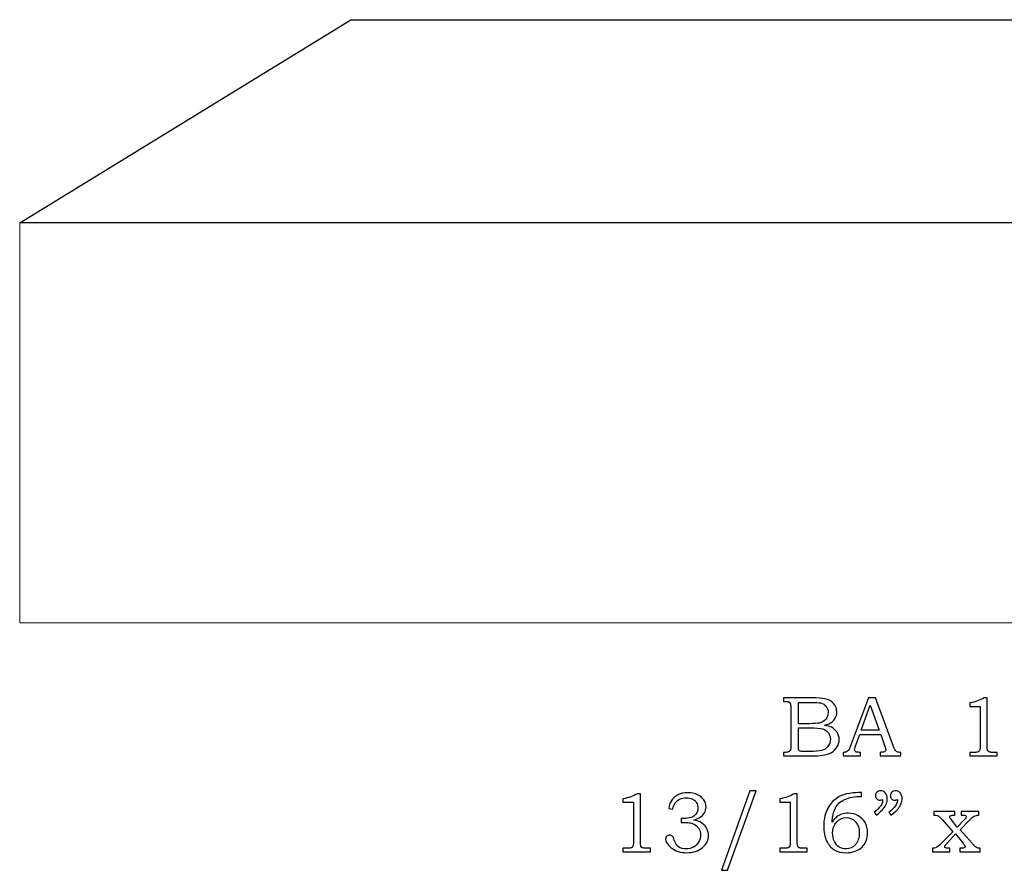
# Model space of a CAD drawing. Units: inches. Extents: x -2.32 to 1.4, y -0.29 to 3.52.
# Drawn here: x -2.32 to -0.4, y -0.29 to 1.38 of the extents above; entities that cross this region are included whole.
import ezdxf

# ---------------------------------------------------------------- set-up
doc = ezdxf.new("R2010")
doc.units = ezdxf.units.IN
doc.header["$MEASUREMENT"] = 0
doc.layers.add('Layer 1', color=7, linetype='Continuous')

msp = doc.modelspace()

# ---------------------------------------------------------------- linework, layer by layer
at = {"layer": 'Layer 1', "color": 252}
msp.add_open_spline([(-0.1986, 0.9799), (-0.1986, 0.9799), (0.4491, 1.377), (0.4491, 1.377), (0.4491, 1.377), (0.4491, 1.377), (-1.6759, 1.377), (-1.6759, 1.377), (-1.6759, 1.377), (-1.6759, 1.377), (-2.3236, 0.9799), (-2.3236, 0.9799), (-2.3236, 0.9799), (-2.3236, 0.9799), (-0.1986, 0.9799), (-0.1986, 0.9799)], degree=3, knots=[0, 0, 0, 0, 0.25, 0.25, 0.25, 0.25, 0.5, 0.5, 0.5, 0.5, 0.75, 0.75, 0.75, 0.75, 1, 1, 1, 1], dxfattribs=at)
msp.add_open_spline([(-0.1986, 0.9799), (-0.1986, 0.9799), (0.4491, 1.377), (0.4491, 1.377), (0.4491, 1.377), (0.4491, 1.377), (-1.6759, 1.377), (-1.6759, 1.377), (-1.6759, 1.377), (-1.6759, 1.377), (-2.3236, 0.9799), (-2.3236, 0.9799), (-2.3236, 0.9799), (-2.3236, 0.9799), (-0.1986, 0.9799), (-0.1986, 0.9799)], degree=3, knots=[0, 0, 0, 0, 0.25, 0.25, 0.25, 0.25, 0.5, 0.5, 0.5, 0.5, 0.75, 0.75, 0.75, 0.75, 1, 1, 1, 1], dxfattribs=at)
at = {"layer": 'Layer 1', "color": 250, "lineweight": 5}
msp.add_open_spline([(-0.1986, 0.9799), (-0.1986, 0.9799), (0.4491, 1.377), (0.4491, 1.377), (0.4491, 1.377), (0.4491, 1.377), (-1.6759, 1.377), (-1.6759, 1.377), (-1.6759, 1.377), (-1.6759, 1.377), (-2.3236, 0.9799), (-2.3236, 0.9799), (-2.3236, 0.9799), (-2.3236, 0.9799), (-0.1986, 0.9799), (-0.1986, 0.9799)], degree=3, knots=[0, 0, 0, 0, 0.25, 0.25, 0.25, 0.25, 0.5, 0.5, 0.5, 0.5, 0.75, 0.75, 0.75, 0.75, 1, 1, 1, 1], dxfattribs=at)
msp.add_open_spline([(-0.1986, 0.9799), (-0.1986, 0.9799), (0.4491, 1.377), (0.4491, 1.377), (0.4491, 1.377), (0.4491, 1.377), (-1.6759, 1.377), (-1.6759, 1.377), (-1.6759, 1.377), (-1.6759, 1.377), (-2.3236, 0.9799), (-2.3236, 0.9799), (-2.3236, 0.9799), (-2.3236, 0.9799), (-0.1986, 0.9799), (-0.1986, 0.9799)], degree=3, knots=[0, 0, 0, 0, 0.25, 0.25, 0.25, 0.25, 0.5, 0.5, 0.5, 0.5, 0.75, 0.75, 0.75, 0.75, 1, 1, 1, 1], dxfattribs=at)
at = {"layer": 'Layer 1', "color": 7, "lineweight": 5}
msp.add_open_spline([(0.7541, 0.6182), (0.6195, 1.1624), (0.0977, 0.9997), (-0.065, 0.8145), (-0.065, 0.8145), (-0.1252, 0.7792), (-0.1619, 0.7673), (-0.189, 0.7659), (-0.189, 0.7659), (-0.189, 0.7659), (-0.1986, 0.9799), (-0.1986, 0.9799), (-0.1986, 0.9799), (-0.1986, 0.9799), (-2.3236, 0.9799), (-2.3236, 0.9799), (-2.3236, 0.9799), (-2.3236, 0.9799), (-2.3236, 0.1974), (-2.3236, 0.1974), (-2.3236, 0.1974), (-2.3236, 0.1974), (0.7541, 0.1974), (0.7541, 0.1974), (0.7541, 0.1974), (0.7541, 0.1974), (0.7541, 0.6182), (0.7541, 0.6182)], degree=3, knots=[0, 0, 0, 0, 0.142857, 0.142857, 0.142857, 0.142857, 0.285714, 0.285714, 0.285714, 0.285714, 0.428571, 0.428571, 0.428571, 0.428571, 0.571429, 0.571429, 0.571429, 0.571429, 0.714286, 0.714286, 0.714286, 0.714286, 0.857143, 0.857143, 0.857143, 0.857143, 1, 1, 1, 1], dxfattribs=at)
at = {"layer": 'Layer 1', "color": 250}
for points, knots in [([(-0.8295, 0.0507), (-0.8295, 0.0507), (-0.7755, 0.0507), (-0.7755, 0.0507), (-0.7755, 0.0507), (-0.7623, 0.0507), (-0.7533, 0.0501), (-0.7484, 0.0489), (-0.7484, 0.0489), (-0.7412, 0.0471), (-0.7355, 0.044), (-0.7313, 0.0394), (-0.7313, 0.0394), (-0.7271, 0.0349), (-0.725, 0.0294), (-0.725, 0.023), (-0.725, 0.023), (-0.725, 0.0184), (-0.7261, 0.0142), (-0.7283, 0.0106), (-0.7283, 0.0106), (-0.7305, 0.0069), (-0.7338, 0.0038), (-0.738, 0.0012), (-0.738, 0.0012), (-0.7407, -0.0005), (-0.7444, -0.0019), (-0.7491, -0.0031), (-0.7491, -0.0031), (-0.7431, -0.0042), (-0.7386, -0.0055), (-0.7356, -0.007), (-0.7356, -0.007), (-0.7309, -0.0093), (-0.7272, -0.0126), (-0.7245, -0.0168), (-0.7245, -0.0168), (-0.7218, -0.021), (-0.7204, -0.0258), (-0.7204, -0.0311), (-0.7204, -0.0311), (-0.7204, -0.0363), (-0.7218, -0.0411), (-0.7244, -0.0454), (-0.7244, -0.0454), (-0.7271, -0.0498), (-0.7308, -0.0534), (-0.7357, -0.0563), (-0.7357, -0.0563), (-0.7405, -0.0591), (-0.7462, -0.0609), (-0.7526, -0.0617), (-0.7526, -0.0617), (-0.7591, -0.0625), (-0.7658, -0.0629), (-0.7726, -0.0629), (-0.7726, -0.0629), (-0.7726, -0.0629), (-0.8295, -0.0629), (-0.8295, -0.0629), (-0.8295, -0.0629), (-0.8295, -0.0629), (-0.8295, -0.056), (-0.8295, -0.056), (-0.8295, -0.056), (-0.8295, -0.056), (-0.8256, -0.056), (-0.8256, -0.056), (-0.8256, -0.056), (-0.822, -0.056), (-0.8195, -0.0554), (-0.8181, -0.0543), (-0.8181, -0.0543), (-0.8161, -0.0528), (-0.8151, -0.0501), (-0.8151, -0.0465), (-0.8151, -0.0465), (-0.8151, -0.0465), (-0.8151, 0.0324), (-0.8151, 0.0324), (-0.8151, 0.0324), (-0.8151, 0.0361), (-0.8155, 0.0386), (-0.816, 0.0399), (-0.816, 0.0399), (-0.8166, 0.0413), (-0.8175, 0.0422), (-0.8187, 0.0429), (-0.8187, 0.0429), (-0.8199, 0.0434), (-0.8222, 0.0437), (-0.8256, 0.0437), (-0.8256, 0.0437), (-0.8256, 0.0437), (-0.8295, 0.0437), (-0.8295, 0.0437), (-0.8295, 0.0437), (-0.8295, 0.0437), (-0.8295, 0.0507), (-0.8295, 0.0507)], [0, 0, 0, 0, 0.04, 0.04, 0.04, 0.04, 0.08, 0.08, 0.08, 0.08, 0.12, 0.12, 0.12, 0.12, 0.16, 0.16, 0.16, 0.16, 0.2, 0.2, 0.2, 0.2, 0.24, 0.24, 0.24, 0.24, 0.28, 0.28, 0.28, 0.28, 0.32, 0.32, 0.32, 0.32, 0.36, 0.36, 0.36, 0.36, 0.4, 0.4, 0.4, 0.4, 0.44, 0.44, 0.44, 0.44, 0.48, 0.48, 0.48, 0.48, 0.52, 0.52, 0.52, 0.52, 0.56, 0.56, 0.56, 0.56, 0.6, 0.6, 0.6, 0.6, 0.64, 0.64, 0.64, 0.64, 0.68, 0.68, 0.68, 0.68, 0.72, 0.72, 0.72, 0.72, 0.76, 0.76, 0.76, 0.76, 0.8, 0.8, 0.8, 0.8, 0.84, 0.84, 0.84, 0.84, 0.88, 0.88, 0.88, 0.88, 0.92, 0.92, 0.92, 0.92, 0.96, 0.96, 0.96, 0.96, 1, 1, 1, 1]), ([(-0.7999, 0.0416), (-0.7999, 0.0416), (-0.7999, 0.0001), (-0.7999, 0.0001), (-0.7999, 0.0001), (-0.7999, 0.0001), (-0.7792, 0.0001), (-0.7792, 0.0001), (-0.7792, 0.0001), (-0.7695, 0.0001), (-0.7628, 0.0005), (-0.7593, 0.0014), (-0.7593, 0.0014), (-0.7536, 0.0029), (-0.7494, 0.0054), (-0.7464, 0.0089), (-0.7464, 0.0089), (-0.7435, 0.0124), (-0.742, 0.017), (-0.742, 0.0225), (-0.742, 0.0225), (-0.742, 0.0272), (-0.7433, 0.0311), (-0.746, 0.0342), (-0.746, 0.0342), (-0.7487, 0.0373), (-0.7523, 0.0394), (-0.7568, 0.0406), (-0.7568, 0.0406), (-0.7597, 0.0413), (-0.7658, 0.0416), (-0.775, 0.0416), (-0.775, 0.0416), (-0.775, 0.0416), (-0.7999, 0.0416), (-0.7999, 0.0416)], [0, 0, 0, 0, 0.111111, 0.111111, 0.111111, 0.111111, 0.222222, 0.222222, 0.222222, 0.222222, 0.333333, 0.333333, 0.333333, 0.333333, 0.444444, 0.444444, 0.444444, 0.444444, 0.555556, 0.555556, 0.555556, 0.555556, 0.666667, 0.666667, 0.666667, 0.666667, 0.777778, 0.777778, 0.777778, 0.777778, 0.888889, 0.888889, 0.888889, 0.888889, 1, 1, 1, 1]), ([(-0.6628, 0.0507), (-0.6628, 0.0507), (-0.6494, 0.0507), (-0.6494, 0.0507), (-0.6494, 0.0507), (-0.6494, 0.0507), (-0.6142, -0.0442), (-0.6142, -0.0442), (-0.6142, -0.0442), (-0.6124, -0.049), (-0.6107, -0.0522), (-0.6089, -0.0537), (-0.6089, -0.0537), (-0.6072, -0.0553), (-0.6048, -0.056), (-0.6018, -0.056), (-0.6018, -0.056), (-0.6018, -0.056), (-0.6, -0.056), (-0.6, -0.056), (-0.6, -0.056), (-0.6, -0.056), (-0.6, -0.0629), (-0.6, -0.0629), (-0.6, -0.0629), (-0.6, -0.0629), (-0.6405, -0.0629), (-0.6405, -0.0629), (-0.6405, -0.0629), (-0.6405, -0.0629), (-0.6405, -0.056), (-0.6405, -0.056), (-0.6405, -0.056), (-0.6392, -0.0559), (-0.6379, -0.0559), (-0.6366, -0.0559), (-0.6366, -0.0559), (-0.634, -0.0559), (-0.6323, -0.0556), (-0.6315, -0.0551), (-0.6315, -0.0551), (-0.6299, -0.054), (-0.6291, -0.0527), (-0.6291, -0.0511), (-0.6291, -0.0511), (-0.6291, -0.05), (-0.6299, -0.0472), (-0.6314, -0.0428), (-0.6314, -0.0428), (-0.6314, -0.0428), (-0.6389, -0.0208), (-0.6389, -0.0208), (-0.6389, -0.0208), (-0.6389, -0.0208), (-0.6801, -0.0208), (-0.6801, -0.0208), (-0.6801, -0.0208), (-0.6801, -0.0208), (-0.6889, -0.0454), (-0.6889, -0.0454), (-0.6889, -0.0454), (-0.6898, -0.0479), (-0.6903, -0.0497), (-0.6903, -0.0507), (-0.6903, -0.0507), (-0.6903, -0.0518), (-0.69, -0.0527), (-0.6894, -0.0535), (-0.6894, -0.0535), (-0.6888, -0.0543), (-0.6881, -0.0549), (-0.6871, -0.0553), (-0.6871, -0.0553), (-0.6861, -0.0558), (-0.6845, -0.0559), (-0.6823, -0.0559), (-0.6823, -0.0559), (-0.6809, -0.0559), (-0.6797, -0.056), (-0.6788, -0.056), (-0.6788, -0.056), (-0.6788, -0.056), (-0.6788, -0.0629), (-0.6788, -0.0629), (-0.6788, -0.0629), (-0.6788, -0.0629), (-0.7127, -0.0629), (-0.7127, -0.0629), (-0.7127, -0.0629), (-0.7127, -0.0629), (-0.7127, -0.056), (-0.7127, -0.056), (-0.7127, -0.056), (-0.7096, -0.056), (-0.7073, -0.0557), (-0.7059, -0.0551), (-0.7059, -0.0551), (-0.7045, -0.0545), (-0.7033, -0.0535), (-0.7023, -0.0521), (-0.7023, -0.0521), (-0.7013, -0.0507), (-0.6999, -0.0478), (-0.6982, -0.0433), (-0.6982, -0.0433), (-0.6982, -0.0433), (-0.6628, 0.0507), (-0.6628, 0.0507)], [0, 0, 0, 0, 0.037037, 0.037037, 0.037037, 0.037037, 0.074074, 0.074074, 0.074074, 0.074074, 0.111111, 0.111111, 0.111111, 0.111111, 0.148148, 0.148148, 0.148148, 0.148148, 0.185185, 0.185185, 0.185185, 0.185185, 0.222222, 0.222222, 0.222222, 0.222222, 0.259259, 0.259259, 0.259259, 0.259259, 0.296296, 0.296296, 0.296296, 0.296296, 0.333333, 0.333333, 0.333333, 0.333333, 0.37037, 0.37037, 0.37037, 0.37037, 0.407407, 0.407407, 0.407407, 0.407407, 0.444444, 0.444444, 0.444444, 0.444444, 0.481481, 0.481481, 0.481481, 0.481481, 0.518519, 0.518519, 0.518519, 0.518519, 0.555556, 0.555556, 0.555556, 0.555556, 0.592593, 0.592593, 0.592593, 0.592593, 0.62963, 0.62963, 0.62963, 0.62963, 0.666667, 0.666667, 0.666667, 0.666667, 0.703704, 0.703704, 0.703704, 0.703704, 0.740741, 0.740741, 0.740741, 0.740741, 0.777778, 0.777778, 0.777778, 0.777778, 0.814815, 0.814815, 0.814815, 0.814815, 0.851852, 0.851852, 0.851852, 0.851852, 0.888889, 0.888889, 0.888889, 0.888889, 0.925926, 0.925926, 0.925926, 0.925926, 0.962963, 0.962963, 0.962963, 0.962963, 1, 1, 1, 1]), ([(-0.437, 0.0507), (-0.437, 0.0507), (-0.4309, 0.0507), (-0.4309, 0.0507), (-0.4309, 0.0507), (-0.4309, 0.0507), (-0.4309, -0.0436), (-0.4309, -0.0436), (-0.4309, -0.0436), (-0.4309, -0.048), (-0.4306, -0.0509), (-0.43, -0.0522), (-0.43, -0.0522), (-0.4295, -0.0534), (-0.4285, -0.0544), (-0.4272, -0.0551), (-0.4272, -0.0551), (-0.4259, -0.0557), (-0.4233, -0.056), (-0.4195, -0.056), (-0.4195, -0.056), (-0.4195, -0.056), (-0.4115, -0.056), (-0.4115, -0.056), (-0.4115, -0.056), (-0.4115, -0.056), (-0.4115, -0.0629), (-0.4115, -0.0629), (-0.4115, -0.0629), (-0.4115, -0.0629), (-0.4651, -0.0629), (-0.4651, -0.0629), (-0.4651, -0.0629), (-0.4651, -0.0629), (-0.4651, -0.056), (-0.4651, -0.056), (-0.4651, -0.056), (-0.4651, -0.056), (-0.4563, -0.056), (-0.4563, -0.056), (-0.4563, -0.056), (-0.4524, -0.056), (-0.4499, -0.0557), (-0.4486, -0.055), (-0.4486, -0.055), (-0.4473, -0.0543), (-0.4463, -0.0533), (-0.4456, -0.0518), (-0.4456, -0.0518), (-0.4449, -0.0503), (-0.4446, -0.0475), (-0.4446, -0.0436), (-0.4446, -0.0436), (-0.4446, -0.0436), (-0.4446, 0.0339), (-0.4446, 0.0339), (-0.4446, 0.0339), (-0.4446, 0.0339), (-0.4651, 0.0339), (-0.4651, 0.0339), (-0.4651, 0.0339), (-0.4651, 0.0339), (-0.4651, 0.0409), (-0.4651, 0.0409), (-0.4651, 0.0409), (-0.4539, 0.0425), (-0.4445, 0.0457), (-0.437, 0.0507)], [0, 0, 0, 0, 0.058824, 0.058824, 0.058824, 0.058824, 0.117647, 0.117647, 0.117647, 0.117647, 0.176471, 0.176471, 0.176471, 0.176471, 0.235294, 0.235294, 0.235294, 0.235294, 0.294118, 0.294118, 0.294118, 0.294118, 0.352941, 0.352941, 0.352941, 0.352941, 0.411765, 0.411765, 0.411765, 0.411765, 0.470588, 0.470588, 0.470588, 0.470588, 0.529412, 0.529412, 0.529412, 0.529412, 0.588235, 0.588235, 0.588235, 0.588235, 0.647059, 0.647059, 0.647059, 0.647059, 0.705882, 0.705882, 0.705882, 0.705882, 0.764706, 0.764706, 0.764706, 0.764706, 0.823529, 0.823529, 0.823529, 0.823529, 0.882353, 0.882353, 0.882353, 0.882353, 0.941176, 0.941176, 0.941176, 0.941176, 1, 1, 1, 1]), ([(-0.6771, -0.0128), (-0.6771, -0.0128), (-0.642, -0.0128), (-0.642, -0.0128), (-0.642, -0.0128), (-0.642, -0.0128), (-0.6596, 0.036), (-0.6596, 0.036), (-0.6596, 0.036), (-0.6596, 0.036), (-0.6771, -0.0128), (-0.6771, -0.0128)], [0, 0, 0, 0, 0.333333, 0.333333, 0.333333, 0.333333, 0.666667, 0.666667, 0.666667, 0.666667, 1, 1, 1, 1]), ([(-0.7999, -0.0078), (-0.7999, -0.0078), (-0.7999, -0.045), (-0.7999, -0.045), (-0.7999, -0.045), (-0.7999, -0.0488), (-0.7998, -0.051), (-0.7995, -0.0517), (-0.7995, -0.0517), (-0.799, -0.0527), (-0.7981, -0.0534), (-0.7968, -0.0538), (-0.7968, -0.0538), (-0.7959, -0.054), (-0.7933, -0.0542), (-0.789, -0.0542), (-0.789, -0.0542), (-0.789, -0.0542), (-0.778, -0.0542), (-0.778, -0.0542), (-0.778, -0.0542), (-0.767, -0.0542), (-0.7592, -0.0536), (-0.7545, -0.0523), (-0.7545, -0.0523), (-0.7498, -0.0511), (-0.7458, -0.0485), (-0.7425, -0.0446), (-0.7425, -0.0446), (-0.7392, -0.0407), (-0.7375, -0.0359), (-0.7375, -0.0304), (-0.7375, -0.0304), (-0.7375, -0.0257), (-0.7389, -0.0216), (-0.7415, -0.018), (-0.7415, -0.018), (-0.7442, -0.0144), (-0.748, -0.0118), (-0.7527, -0.0102), (-0.7527, -0.0102), (-0.7575, -0.0086), (-0.7659, -0.0078), (-0.778, -0.0078), (-0.778, -0.0078), (-0.778, -0.0078), (-0.7999, -0.0078), (-0.7999, -0.0078)], [0, 0, 0, 0, 0.083333, 0.083333, 0.083333, 0.083333, 0.166667, 0.166667, 0.166667, 0.166667, 0.25, 0.25, 0.25, 0.25, 0.333333, 0.333333, 0.333333, 0.333333, 0.416667, 0.416667, 0.416667, 0.416667, 0.5, 0.5, 0.5, 0.5, 0.583333, 0.583333, 0.583333, 0.583333, 0.666667, 0.666667, 0.666667, 0.666667, 0.75, 0.75, 0.75, 0.75, 0.833333, 0.833333, 0.833333, 0.833333, 0.916667, 0.916667, 0.916667, 0.916667, 1, 1, 1, 1]), ([(-0.8831, -0.131), (-0.8831, -0.131), (-0.9387, -0.2867), (-0.9387, -0.2867), (-0.9387, -0.2867), (-0.9387, -0.2867), (-0.9507, -0.2867), (-0.9507, -0.2867), (-0.9507, -0.2867), (-0.9507, -0.2867), (-0.8955, -0.131), (-0.8955, -0.131), (-0.8955, -0.131), (-0.8955, -0.131), (-0.8831, -0.131), (-0.8831, -0.131)], [0, 0, 0, 0, 0.25, 0.25, 0.25, 0.25, 0.5, 0.5, 0.5, 0.5, 0.75, 0.75, 0.75, 0.75, 1, 1, 1, 1]), ([(-0.6769, -0.1347), (-0.6769, -0.1347), (-0.6769, -0.1421), (-0.6769, -0.1421), (-0.6769, -0.1421), (-0.6903, -0.1423), (-0.7011, -0.1443), (-0.7094, -0.148), (-0.7094, -0.148), (-0.7176, -0.1517), (-0.7237, -0.1573), (-0.7276, -0.1648), (-0.7276, -0.1648), (-0.7316, -0.1723), (-0.7338, -0.1814), (-0.7342, -0.1923), (-0.7342, -0.1923), (-0.7315, -0.1881), (-0.7286, -0.1848), (-0.7257, -0.1824), (-0.7257, -0.1824), (-0.7228, -0.1801), (-0.7195, -0.1783), (-0.7156, -0.177), (-0.7156, -0.177), (-0.7117, -0.1757), (-0.7074, -0.1751), (-0.7028, -0.1751), (-0.7028, -0.1751), (-0.6955, -0.1751), (-0.6889, -0.1767), (-0.6831, -0.18), (-0.6831, -0.18), (-0.6774, -0.1832), (-0.6729, -0.1876), (-0.6697, -0.1932), (-0.6697, -0.1932), (-0.6665, -0.1988), (-0.6649, -0.2053), (-0.6649, -0.2128), (-0.6649, -0.2128), (-0.6649, -0.2248), (-0.6685, -0.2343), (-0.6757, -0.2411), (-0.6757, -0.2411), (-0.6837, -0.2486), (-0.694, -0.2523), (-0.7067, -0.2523), (-0.7067, -0.2523), (-0.7159, -0.2523), (-0.7236, -0.2504), (-0.7299, -0.2466), (-0.7299, -0.2466), (-0.7362, -0.2428), (-0.7412, -0.237), (-0.745, -0.2292), (-0.745, -0.2292), (-0.7486, -0.2214), (-0.7505, -0.2117), (-0.7505, -0.2002), (-0.7505, -0.2002), (-0.7505, -0.1887), (-0.7485, -0.1784), (-0.7446, -0.1695), (-0.7446, -0.1695), (-0.7407, -0.1605), (-0.7352, -0.1533), (-0.7283, -0.1479), (-0.7283, -0.1479), (-0.7213, -0.1425), (-0.7137, -0.1389), (-0.7055, -0.1373), (-0.7055, -0.1373), (-0.6972, -0.1356), (-0.6898, -0.1347), (-0.6832, -0.1347), (-0.6832, -0.1347), (-0.6832, -0.1347), (-0.6769, -0.1347), (-0.6769, -0.1347)], [0, 0, 0, 0, 0.05, 0.05, 0.05, 0.05, 0.1, 0.1, 0.1, 0.1, 0.15, 0.15, 0.15, 0.15, 0.2, 0.2, 0.2, 0.2, 0.25, 0.25, 0.25, 0.25, 0.3, 0.3, 0.3, 0.3, 0.35, 0.35, 0.35, 0.35, 0.4, 0.4, 0.4, 0.4, 0.45, 0.45, 0.45, 0.45, 0.5, 0.5, 0.5, 0.5, 0.55, 0.55, 0.55, 0.55, 0.6, 0.6, 0.6, 0.6, 0.65, 0.65, 0.65, 0.65, 0.7, 0.7, 0.7, 0.7, 0.75, 0.75, 0.75, 0.75, 0.8, 0.8, 0.8, 0.8, 0.85, 0.85, 0.85, 0.85, 0.9, 0.9, 0.9, 0.9, 0.95, 0.95, 0.95, 0.95, 1, 1, 1, 1]), ([(-0.6477, -0.1789), (-0.6477, -0.1789), (-0.6521, -0.1735), (-0.6521, -0.1735), (-0.6521, -0.1735), (-0.641, -0.1645), (-0.6354, -0.1569), (-0.6354, -0.1508), (-0.6354, -0.1508), (-0.6354, -0.1501), (-0.6355, -0.1493), (-0.6356, -0.1482), (-0.6356, -0.1482), (-0.6365, -0.1486), (-0.6374, -0.1489), (-0.6383, -0.1491), (-0.6383, -0.1491), (-0.6391, -0.1493), (-0.6399, -0.1494), (-0.6407, -0.1494), (-0.6407, -0.1494), (-0.6433, -0.1494), (-0.6454, -0.1486), (-0.647, -0.1469), (-0.647, -0.1469), (-0.6486, -0.1453), (-0.6493, -0.1431), (-0.6493, -0.1405), (-0.6493, -0.1405), (-0.6493, -0.1379), (-0.6484, -0.1357), (-0.6465, -0.1338), (-0.6465, -0.1338), (-0.6446, -0.1319), (-0.6423, -0.131), (-0.6397, -0.131), (-0.6397, -0.131), (-0.636, -0.131), (-0.6328, -0.1324), (-0.6302, -0.1354), (-0.6302, -0.1354), (-0.6276, -0.1384), (-0.6262, -0.1422), (-0.6262, -0.1468), (-0.6262, -0.1468), (-0.6262, -0.1499), (-0.6269, -0.1531), (-0.6281, -0.1564), (-0.6281, -0.1564), (-0.6294, -0.1598), (-0.6312, -0.1628), (-0.6336, -0.1657), (-0.6336, -0.1657), (-0.6359, -0.1685), (-0.6407, -0.1729), (-0.6477, -0.1789)], [0, 0, 0, 0, 0.071429, 0.071429, 0.071429, 0.071429, 0.142857, 0.142857, 0.142857, 0.142857, 0.214286, 0.214286, 0.214286, 0.214286, 0.285714, 0.285714, 0.285714, 0.285714, 0.357143, 0.357143, 0.357143, 0.357143, 0.428571, 0.428571, 0.428571, 0.428571, 0.5, 0.5, 0.5, 0.5, 0.571429, 0.571429, 0.571429, 0.571429, 0.642857, 0.642857, 0.642857, 0.642857, 0.714286, 0.714286, 0.714286, 0.714286, 0.785714, 0.785714, 0.785714, 0.785714, 0.857143, 0.857143, 0.857143, 0.857143, 0.928571, 0.928571, 0.928571, 0.928571, 1, 1, 1, 1]), ([(-0.6187, -0.1789), (-0.6187, -0.1789), (-0.6231, -0.1735), (-0.6231, -0.1735), (-0.6231, -0.1735), (-0.6119, -0.1645), (-0.6064, -0.1569), (-0.6064, -0.1508), (-0.6064, -0.1508), (-0.6064, -0.1501), (-0.6064, -0.1493), (-0.6065, -0.1482), (-0.6065, -0.1482), (-0.6074, -0.1486), (-0.6084, -0.1489), (-0.6092, -0.1491), (-0.6092, -0.1491), (-0.6101, -0.1493), (-0.6109, -0.1494), (-0.6118, -0.1494), (-0.6118, -0.1494), (-0.6143, -0.1494), (-0.6164, -0.1486), (-0.6179, -0.1469), (-0.6179, -0.1469), (-0.6195, -0.1453), (-0.6203, -0.1431), (-0.6203, -0.1405), (-0.6203, -0.1405), (-0.6203, -0.1379), (-0.6193, -0.1357), (-0.6174, -0.1338), (-0.6174, -0.1338), (-0.6156, -0.1319), (-0.6133, -0.131), (-0.6106, -0.131), (-0.6106, -0.131), (-0.6069, -0.131), (-0.6038, -0.1324), (-0.6011, -0.1354), (-0.6011, -0.1354), (-0.5985, -0.1384), (-0.5972, -0.1422), (-0.5972, -0.1468), (-0.5972, -0.1468), (-0.5972, -0.1499), (-0.5978, -0.1531), (-0.5991, -0.1564), (-0.5991, -0.1564), (-0.6003, -0.1598), (-0.6021, -0.1628), (-0.6045, -0.1657), (-0.6045, -0.1657), (-0.6069, -0.1685), (-0.6116, -0.1729), (-0.6187, -0.1789)], [0, 0, 0, 0, 0.071429, 0.071429, 0.071429, 0.071429, 0.142857, 0.142857, 0.142857, 0.142857, 0.214286, 0.214286, 0.214286, 0.214286, 0.285714, 0.285714, 0.285714, 0.285714, 0.357143, 0.357143, 0.357143, 0.357143, 0.428571, 0.428571, 0.428571, 0.428571, 0.5, 0.5, 0.5, 0.5, 0.571429, 0.571429, 0.571429, 0.571429, 0.642857, 0.642857, 0.642857, 0.642857, 0.714286, 0.714286, 0.714286, 0.714286, 0.785714, 0.785714, 0.785714, 0.785714, 0.857143, 0.857143, 0.857143, 0.857143, 0.928571, 0.928571, 0.928571, 0.928571, 1, 1, 1, 1]), ([(-1.1153, -0.1368), (-1.1153, -0.1368), (-1.1092, -0.1368), (-1.1092, -0.1368), (-1.1092, -0.1368), (-1.1092, -0.1368), (-1.1092, -0.2311), (-1.1092, -0.2311), (-1.1092, -0.2311), (-1.1092, -0.2355), (-1.1089, -0.2384), (-1.1083, -0.2397), (-1.1083, -0.2397), (-1.1078, -0.2409), (-1.1068, -0.2419), (-1.1055, -0.2426), (-1.1055, -0.2426), (-1.1042, -0.2432), (-1.1016, -0.2435), (-1.0978, -0.2435), (-1.0978, -0.2435), (-1.0978, -0.2435), (-1.0898, -0.2435), (-1.0898, -0.2435), (-1.0898, -0.2435), (-1.0898, -0.2435), (-1.0898, -0.2504), (-1.0898, -0.2504), (-1.0898, -0.2504), (-1.0898, -0.2504), (-1.1435, -0.2504), (-1.1435, -0.2504), (-1.1435, -0.2504), (-1.1435, -0.2504), (-1.1435, -0.2435), (-1.1435, -0.2435), (-1.1435, -0.2435), (-1.1435, -0.2435), (-1.1346, -0.2435), (-1.1346, -0.2435), (-1.1346, -0.2435), (-1.1307, -0.2435), (-1.1282, -0.2432), (-1.1269, -0.2425), (-1.1269, -0.2425), (-1.1256, -0.2418), (-1.1246, -0.2408), (-1.1239, -0.2393), (-1.1239, -0.2393), (-1.1232, -0.2378), (-1.1229, -0.235), (-1.1229, -0.2311), (-1.1229, -0.2311), (-1.1229, -0.2311), (-1.1229, -0.1536), (-1.1229, -0.1536), (-1.1229, -0.1536), (-1.1229, -0.1536), (-1.1435, -0.1536), (-1.1435, -0.1536), (-1.1435, -0.1536), (-1.1435, -0.1536), (-1.1435, -0.1466), (-1.1435, -0.1466), (-1.1435, -0.1466), (-1.1322, -0.145), (-1.1228, -0.1418), (-1.1153, -0.1368)], [0, 0, 0, 0, 0.058824, 0.058824, 0.058824, 0.058824, 0.117647, 0.117647, 0.117647, 0.117647, 0.176471, 0.176471, 0.176471, 0.176471, 0.235294, 0.235294, 0.235294, 0.235294, 0.294118, 0.294118, 0.294118, 0.294118, 0.352941, 0.352941, 0.352941, 0.352941, 0.411765, 0.411765, 0.411765, 0.411765, 0.470588, 0.470588, 0.470588, 0.470588, 0.529412, 0.529412, 0.529412, 0.529412, 0.588235, 0.588235, 0.588235, 0.588235, 0.647059, 0.647059, 0.647059, 0.647059, 0.705882, 0.705882, 0.705882, 0.705882, 0.764706, 0.764706, 0.764706, 0.764706, 0.823529, 0.823529, 0.823529, 0.823529, 0.882353, 0.882353, 0.882353, 0.882353, 0.941176, 0.941176, 0.941176, 0.941176, 1, 1, 1, 1]), ([(-1.0459, -0.1672), (-1.0459, -0.1672), (-1.0537, -0.166), (-1.0537, -0.166), (-1.0537, -0.166), (-1.053, -0.1601), (-1.0515, -0.1553), (-1.0491, -0.1514), (-1.0491, -0.1514), (-1.046, -0.1462), (-1.0417, -0.1421), (-1.036, -0.1393), (-1.036, -0.1393), (-1.0304, -0.1363), (-1.0239, -0.1349), (-1.0166, -0.1349), (-1.0166, -0.1349), (-1.0094, -0.1349), (-1.003, -0.1362), (-0.9975, -0.1388), (-0.9975, -0.1388), (-0.9921, -0.1413), (-0.9879, -0.1448), (-0.9851, -0.149), (-0.9851, -0.149), (-0.9823, -0.1533), (-0.9809, -0.1579), (-0.9809, -0.1628), (-0.9809, -0.1628), (-0.9809, -0.1671), (-0.982, -0.171), (-0.9841, -0.1744), (-0.9841, -0.1744), (-0.9862, -0.1779), (-0.9894, -0.1809), (-0.9935, -0.1836), (-0.9935, -0.1836), (-0.9965, -0.1855), (-1.0003, -0.1872), (-1.005, -0.1886), (-1.005, -0.1886), (-1, -0.1893), (-0.9958, -0.1905), (-0.9926, -0.1921), (-0.9926, -0.1921), (-0.9875, -0.1948), (-0.9833, -0.1984), (-0.9804, -0.2031), (-0.9804, -0.2031), (-0.9774, -0.2078), (-0.9759, -0.2129), (-0.9759, -0.2185), (-0.9759, -0.2185), (-0.9759, -0.2274), (-0.9798, -0.2353), (-0.9877, -0.2421), (-0.9877, -0.2421), (-0.9956, -0.2489), (-1.0057, -0.2523), (-1.0182, -0.2523), (-1.0182, -0.2523), (-1.0305, -0.2523), (-1.0409, -0.249), (-1.0493, -0.2425), (-1.0493, -0.2425), (-1.0563, -0.2369), (-1.0599, -0.2313), (-1.0599, -0.2256), (-1.0599, -0.2256), (-1.0599, -0.2234), (-1.0591, -0.2215), (-1.0577, -0.2201), (-1.0577, -0.2201), (-1.0563, -0.2186), (-1.0545, -0.2178), (-1.0523, -0.2178), (-1.0523, -0.2178), (-1.0499, -0.2178), (-1.0479, -0.2187), (-1.0462, -0.2206), (-1.0462, -0.2206), (-1.0453, -0.2216), (-1.0442, -0.2241), (-1.043, -0.228), (-1.043, -0.228), (-1.0413, -0.2335), (-1.0385, -0.2376), (-1.0345, -0.2405), (-1.0345, -0.2405), (-1.0305, -0.2434), (-1.0255, -0.2448), (-1.0195, -0.2448), (-1.0195, -0.2448), (-1.0142, -0.2448), (-1.0094, -0.2437), (-1.0052, -0.2413), (-1.0052, -0.2413), (-1.001, -0.239), (-0.9977, -0.2357), (-0.9953, -0.2314), (-0.9953, -0.2314), (-0.9928, -0.2271), (-0.9916, -0.2224), (-0.9916, -0.2173), (-0.9916, -0.2173), (-0.9916, -0.2132), (-0.9925, -0.2095), (-0.9942, -0.2062), (-0.9942, -0.2062), (-0.996, -0.2029), (-0.9985, -0.2001), (-1.0018, -0.1979), (-1.0018, -0.1979), (-1.0043, -0.1961), (-1.0075, -0.1948), (-1.0113, -0.1941), (-1.0113, -0.1941), (-1.0152, -0.1934), (-1.0187, -0.1931), (-1.0218, -0.1931), (-1.0218, -0.1931), (-1.0218, -0.1931), (-1.0293, -0.1931), (-1.0293, -0.1931), (-1.0293, -0.1931), (-1.0293, -0.1931), (-1.0293, -0.1852), (-1.0293, -0.1852), (-1.0293, -0.1852), (-1.0293, -0.1852), (-1.0245, -0.1852), (-1.0245, -0.1852), (-1.0245, -0.1852), (-1.0198, -0.1852), (-1.0152, -0.1846), (-1.0109, -0.1835), (-1.0109, -0.1835), (-1.0065, -0.1824), (-1.0031, -0.1801), (-1.0005, -0.1766), (-1.0005, -0.1766), (-0.9979, -0.1732), (-0.9966, -0.1692), (-0.9966, -0.1648), (-0.9966, -0.1648), (-0.9966, -0.161), (-0.9975, -0.1576), (-0.9993, -0.1546), (-0.9993, -0.1546), (-1.0011, -0.1515), (-1.0038, -0.1491), (-1.0073, -0.1473), (-1.0073, -0.1473), (-1.0108, -0.1456), (-1.0149, -0.1446), (-1.0195, -0.1446), (-1.0195, -0.1446), (-1.024, -0.1446), (-1.0281, -0.1456), (-1.0319, -0.1474), (-1.0319, -0.1474), (-1.0357, -0.1493), (-1.0387, -0.1517), (-1.041, -0.1548), (-1.041, -0.1548), (-1.0433, -0.1579), (-1.0449, -0.162), (-1.0459, -0.1672)], [0, 0, 0, 0, 0.02381, 0.02381, 0.02381, 0.02381, 0.047619, 0.047619, 0.047619, 0.047619, 0.071429, 0.071429, 0.071429, 0.071429, 0.095238, 0.095238, 0.095238, 0.095238, 0.119048, 0.119048, 0.119048, 0.119048, 0.142857, 0.142857, 0.142857, 0.142857, 0.166667, 0.166667, 0.166667, 0.166667, 0.190476, 0.190476, 0.190476, 0.190476, 0.214286, 0.214286, 0.214286, 0.214286, 0.238095, 0.238095, 0.238095, 0.238095, 0.261905, 0.261905, 0.261905, 0.261905, 0.285714, 0.285714, 0.285714, 0.285714, 0.309524, 0.309524, 0.309524, 0.309524, 0.333333, 0.333333, 0.333333, 0.333333, 0.357143, 0.357143, 0.357143, 0.357143, 0.380952, 0.380952, 0.380952, 0.380952, 0.404762, 0.404762, 0.404762, 0.404762, 0.428571, 0.428571, 0.428571, 0.428571, 0.452381, 0.452381, 0.452381, 0.452381, 0.47619, 0.47619, 0.47619, 0.47619, 0.5, 0.5, 0.5, 0.5, 0.52381, 0.52381, 0.52381, 0.52381, 0.547619, 0.547619, 0.547619, 0.547619, 0.571429, 0.571429, 0.571429, 0.571429, 0.595238, 0.595238, 0.595238, 0.595238, 0.619048, 0.619048, 0.619048, 0.619048, 0.642857, 0.642857, 0.642857, 0.642857, 0.666667, 0.666667, 0.666667, 0.666667, 0.690476, 0.690476, 0.690476, 0.690476, 0.714286, 0.714286, 0.714286, 0.714286, 0.738095, 0.738095, 0.738095, 0.738095, 0.761905, 0.761905, 0.761905, 0.761905, 0.785714, 0.785714, 0.785714, 0.785714, 0.809524, 0.809524, 0.809524, 0.809524, 0.833333, 0.833333, 0.833333, 0.833333, 0.857143, 0.857143, 0.857143, 0.857143, 0.880952, 0.880952, 0.880952, 0.880952, 0.904762, 0.904762, 0.904762, 0.904762, 0.928571, 0.928571, 0.928571, 0.928571, 0.952381, 0.952381, 0.952381, 0.952381, 0.97619, 0.97619, 0.97619, 0.97619, 1, 1, 1, 1]), ([(-0.8085, -0.1368), (-0.8085, -0.1368), (-0.8025, -0.1368), (-0.8025, -0.1368), (-0.8025, -0.1368), (-0.8025, -0.1368), (-0.8025, -0.2311), (-0.8025, -0.2311), (-0.8025, -0.2311), (-0.8025, -0.2355), (-0.8021, -0.2384), (-0.8016, -0.2397), (-0.8016, -0.2397), (-0.801, -0.2409), (-0.8001, -0.2419), (-0.7988, -0.2426), (-0.7988, -0.2426), (-0.7975, -0.2432), (-0.7949, -0.2435), (-0.791, -0.2435), (-0.791, -0.2435), (-0.791, -0.2435), (-0.7831, -0.2435), (-0.7831, -0.2435), (-0.7831, -0.2435), (-0.7831, -0.2435), (-0.7831, -0.2504), (-0.7831, -0.2504), (-0.7831, -0.2504), (-0.7831, -0.2504), (-0.8367, -0.2504), (-0.8367, -0.2504), (-0.8367, -0.2504), (-0.8367, -0.2504), (-0.8367, -0.2435), (-0.8367, -0.2435), (-0.8367, -0.2435), (-0.8367, -0.2435), (-0.8278, -0.2435), (-0.8278, -0.2435), (-0.8278, -0.2435), (-0.824, -0.2435), (-0.8214, -0.2432), (-0.8201, -0.2425), (-0.8201, -0.2425), (-0.8189, -0.2418), (-0.8179, -0.2408), (-0.8172, -0.2393), (-0.8172, -0.2393), (-0.8165, -0.2378), (-0.8161, -0.235), (-0.8161, -0.2311), (-0.8161, -0.2311), (-0.8161, -0.2311), (-0.8161, -0.1536), (-0.8161, -0.1536), (-0.8161, -0.1536), (-0.8161, -0.1536), (-0.8367, -0.1536), (-0.8367, -0.1536), (-0.8367, -0.1536), (-0.8367, -0.1536), (-0.8367, -0.1466), (-0.8367, -0.1466), (-0.8367, -0.1466), (-0.8255, -0.145), (-0.8161, -0.1418), (-0.8085, -0.1368)], [0, 0, 0, 0, 0.058824, 0.058824, 0.058824, 0.058824, 0.117647, 0.117647, 0.117647, 0.117647, 0.176471, 0.176471, 0.176471, 0.176471, 0.235294, 0.235294, 0.235294, 0.235294, 0.294118, 0.294118, 0.294118, 0.294118, 0.352941, 0.352941, 0.352941, 0.352941, 0.411765, 0.411765, 0.411765, 0.411765, 0.470588, 0.470588, 0.470588, 0.470588, 0.529412, 0.529412, 0.529412, 0.529412, 0.588235, 0.588235, 0.588235, 0.588235, 0.647059, 0.647059, 0.647059, 0.647059, 0.705882, 0.705882, 0.705882, 0.705882, 0.764706, 0.764706, 0.764706, 0.764706, 0.823529, 0.823529, 0.823529, 0.823529, 0.882353, 0.882353, 0.882353, 0.882353, 0.941176, 0.941176, 0.941176, 0.941176, 1, 1, 1, 1]), ([(-0.5349, -0.1718), (-0.5349, -0.1718), (-0.4939, -0.1718), (-0.4939, -0.1718), (-0.4939, -0.1718), (-0.4939, -0.1718), (-0.4939, -0.1787), (-0.4939, -0.1787), (-0.4939, -0.1787), (-0.4939, -0.1787), (-0.4968, -0.1787), (-0.4968, -0.1787), (-0.4968, -0.1787), (-0.4984, -0.1787), (-0.4999, -0.1789), (-0.5013, -0.1792), (-0.5013, -0.1792), (-0.5021, -0.1794), (-0.5027, -0.1799), (-0.5032, -0.1805), (-0.5032, -0.1805), (-0.5038, -0.1811), (-0.504, -0.1817), (-0.504, -0.1823), (-0.504, -0.1823), (-0.504, -0.1835), (-0.503, -0.1854), (-0.5009, -0.1879), (-0.5009, -0.1879), (-0.5009, -0.1879), (-0.4893, -0.2025), (-0.4893, -0.2025), (-0.4893, -0.2025), (-0.4893, -0.2025), (-0.4757, -0.1879), (-0.4757, -0.1879), (-0.4757, -0.1879), (-0.4732, -0.1851), (-0.4719, -0.1831), (-0.4719, -0.1818), (-0.4719, -0.1818), (-0.4719, -0.1808), (-0.4724, -0.18), (-0.4733, -0.1795), (-0.4733, -0.1795), (-0.4741, -0.1789), (-0.476, -0.1787), (-0.4789, -0.1787), (-0.4789, -0.1787), (-0.4789, -0.1787), (-0.4819, -0.1787), (-0.4819, -0.1787), (-0.4819, -0.1787), (-0.4819, -0.1787), (-0.4819, -0.1718), (-0.4819, -0.1718), (-0.4819, -0.1718), (-0.4819, -0.1718), (-0.4472, -0.1718), (-0.4472, -0.1718), (-0.4472, -0.1718), (-0.4472, -0.1718), (-0.4472, -0.1787), (-0.4472, -0.1787), (-0.4472, -0.1787), (-0.4506, -0.1788), (-0.4536, -0.1795), (-0.456, -0.1808), (-0.456, -0.1808), (-0.4585, -0.182), (-0.4614, -0.1844), (-0.4648, -0.1879), (-0.4648, -0.1879), (-0.4648, -0.1879), (-0.4834, -0.2072), (-0.4834, -0.2072), (-0.4834, -0.2072), (-0.4834, -0.2072), (-0.4602, -0.2337), (-0.4602, -0.2337), (-0.4602, -0.2337), (-0.4602, -0.2337), (-0.4593, -0.2348), (-0.4593, -0.2348), (-0.4593, -0.2348), (-0.4571, -0.2378), (-0.4545, -0.2401), (-0.4517, -0.2419), (-0.4517, -0.2419), (-0.4501, -0.2429), (-0.4477, -0.2435), (-0.4444, -0.2435), (-0.4444, -0.2435), (-0.4444, -0.2435), (-0.4444, -0.2504), (-0.4444, -0.2504), (-0.4444, -0.2504), (-0.4444, -0.2504), (-0.4843, -0.2504), (-0.4843, -0.2504), (-0.4843, -0.2504), (-0.4843, -0.2504), (-0.4843, -0.2435), (-0.4843, -0.2435), (-0.4843, -0.2435), (-0.4843, -0.2435), (-0.4809, -0.2435), (-0.4809, -0.2435), (-0.4809, -0.2435), (-0.4783, -0.2435), (-0.4766, -0.2434), (-0.4759, -0.243), (-0.4759, -0.243), (-0.4748, -0.2425), (-0.4741, -0.2416), (-0.4741, -0.2403), (-0.4741, -0.2403), (-0.4741, -0.2391), (-0.4754, -0.2369), (-0.4781, -0.2337), (-0.4781, -0.2337), (-0.4781, -0.2337), (-0.4929, -0.2155), (-0.4929, -0.2155), (-0.4929, -0.2155), (-0.4929, -0.2155), (-0.5094, -0.2337), (-0.5094, -0.2337), (-0.5094, -0.2337), (-0.5094, -0.2337), (-0.511, -0.2356), (-0.511, -0.2356), (-0.511, -0.2356), (-0.511, -0.2356), (-0.5119, -0.2366), (-0.5119, -0.2366), (-0.5119, -0.2366), (-0.5133, -0.2381), (-0.5139, -0.2394), (-0.5139, -0.2405), (-0.5139, -0.2405), (-0.5139, -0.2416), (-0.5135, -0.2423), (-0.5127, -0.2428), (-0.5127, -0.2428), (-0.5118, -0.2433), (-0.5099, -0.2435), (-0.507, -0.2435), (-0.507, -0.2435), (-0.507, -0.2435), (-0.5038, -0.2435), (-0.5038, -0.2435), (-0.5038, -0.2435), (-0.5038, -0.2435), (-0.5038, -0.2504), (-0.5038, -0.2504), (-0.5038, -0.2504), (-0.5038, -0.2504), (-0.538, -0.2504), (-0.538, -0.2504), (-0.538, -0.2504), (-0.538, -0.2504), (-0.538, -0.2435), (-0.538, -0.2435), (-0.538, -0.2435), (-0.5354, -0.2435), (-0.5333, -0.2432), (-0.5318, -0.2427), (-0.5318, -0.2427), (-0.5303, -0.2422), (-0.5288, -0.2414), (-0.5274, -0.2403), (-0.5274, -0.2403), (-0.5249, -0.2383), (-0.5232, -0.2368), (-0.5221, -0.2356), (-0.5221, -0.2356), (-0.5221, -0.2356), (-0.4982, -0.2111), (-0.4982, -0.2111), (-0.4982, -0.2111), (-0.4982, -0.2111), (-0.5185, -0.1879), (-0.5185, -0.1879), (-0.5185, -0.1879), (-0.5211, -0.185), (-0.5231, -0.183), (-0.5246, -0.1818), (-0.5246, -0.1818), (-0.5261, -0.1806), (-0.5275, -0.1798), (-0.5289, -0.1794), (-0.5289, -0.1794), (-0.5303, -0.1789), (-0.5323, -0.1787), (-0.5349, -0.1787), (-0.5349, -0.1787), (-0.5349, -0.1787), (-0.5349, -0.1718), (-0.5349, -0.1718)], [0, 0, 0, 0, 0.02, 0.02, 0.02, 0.02, 0.04, 0.04, 0.04, 0.04, 0.06, 0.06, 0.06, 0.06, 0.08, 0.08, 0.08, 0.08, 0.1, 0.1, 0.1, 0.1, 0.12, 0.12, 0.12, 0.12, 0.14, 0.14, 0.14, 0.14, 0.16, 0.16, 0.16, 0.16, 0.18, 0.18, 0.18, 0.18, 0.2, 0.2, 0.2, 0.2, 0.22, 0.22, 0.22, 0.22, 0.24, 0.24, 0.24, 0.24, 0.26, 0.26, 0.26, 0.26, 0.28, 0.28, 0.28, 0.28, 0.3, 0.3, 0.3, 0.3, 0.32, 0.32, 0.32, 0.32, 0.34, 0.34, 0.34, 0.34, 0.36, 0.36, 0.36, 0.36, 0.38, 0.38, 0.38, 0.38, 0.4, 0.4, 0.4, 0.4, 0.42, 0.42, 0.42, 0.42, 0.44, 0.44, 0.44, 0.44, 0.46, 0.46, 0.46, 0.46, 0.48, 0.48, 0.48, 0.48, 0.5, 0.5, 0.5, 0.5, 0.52, 0.52, 0.52, 0.52, 0.54, 0.54, 0.54, 0.54, 0.56, 0.56, 0.56, 0.56, 0.58, 0.58, 0.58, 0.58, 0.6, 0.6, 0.6, 0.6, 0.62, 0.62, 0.62, 0.62, 0.64, 0.64, 0.64, 0.64, 0.66, 0.66, 0.66, 0.66, 0.68, 0.68, 0.68, 0.68, 0.7, 0.7, 0.7, 0.7, 0.72, 0.72, 0.72, 0.72, 0.74, 0.74, 0.74, 0.74, 0.76, 0.76, 0.76, 0.76, 0.78, 0.78, 0.78, 0.78, 0.8, 0.8, 0.8, 0.8, 0.82, 0.82, 0.82, 0.82, 0.84, 0.84, 0.84, 0.84, 0.86, 0.86, 0.86, 0.86, 0.88, 0.88, 0.88, 0.88, 0.9, 0.9, 0.9, 0.9, 0.92, 0.92, 0.92, 0.92, 0.94, 0.94, 0.94, 0.94, 0.96, 0.96, 0.96, 0.96, 0.98, 0.98, 0.98, 0.98, 1, 1, 1, 1]), ([(-0.7066, -0.1837), (-0.7144, -0.1837), (-0.7208, -0.1867), (-0.7258, -0.1926), (-0.7258, -0.1926), (-0.7308, -0.1985), (-0.7333, -0.2056), (-0.7333, -0.2139), (-0.7333, -0.2139), (-0.7333, -0.2198), (-0.7321, -0.2252), (-0.7297, -0.2301), (-0.7297, -0.2301), (-0.7272, -0.2351), (-0.7241, -0.2388), (-0.7202, -0.2412), (-0.7202, -0.2412), (-0.7164, -0.2436), (-0.712, -0.2448), (-0.7072, -0.2448), (-0.7072, -0.2448), (-0.6997, -0.2448), (-0.6935, -0.242), (-0.6885, -0.2363), (-0.6885, -0.2363), (-0.6836, -0.2307), (-0.6811, -0.2231), (-0.6811, -0.2135), (-0.6811, -0.2135), (-0.6811, -0.2044), (-0.6835, -0.1971), (-0.6883, -0.1918), (-0.6883, -0.1918), (-0.6932, -0.1864), (-0.6993, -0.1837), (-0.7066, -0.1837)], [0, 0, 0, 0, 0.111111, 0.111111, 0.111111, 0.111111, 0.222222, 0.222222, 0.222222, 0.222222, 0.333333, 0.333333, 0.333333, 0.333333, 0.444444, 0.444444, 0.444444, 0.444444, 0.555556, 0.555556, 0.555556, 0.555556, 0.666667, 0.666667, 0.666667, 0.666667, 0.777778, 0.777778, 0.777778, 0.777778, 0.888889, 0.888889, 0.888889, 0.888889, 1, 1, 1, 1])]:
    msp.add_open_spline(points, degree=3, knots=knots, dxfattribs=at)

doc.saveas('drawing.dxf')
